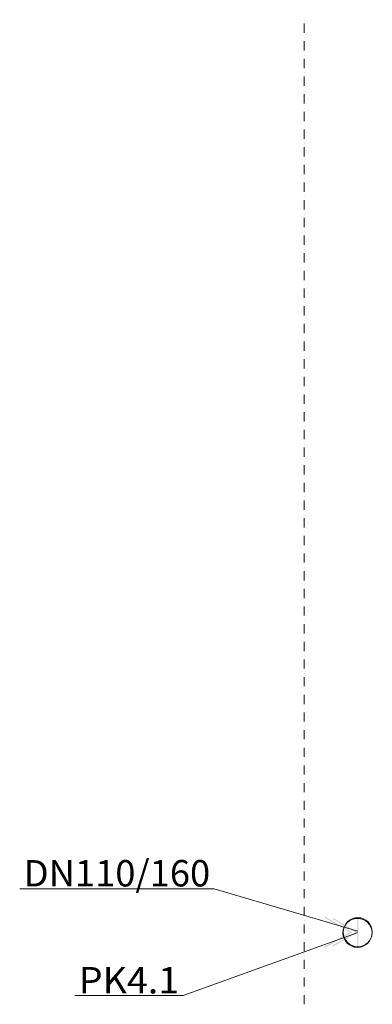
# Model space of a CAD drawing. Units: millimetres. Extents: x -2000 to 93000, y -500 to 29200.
# Drawn here: x 51490 to 52826, y 14201 to 17937 of the extents above; entities that cross this region are included whole.
import ezdxf
from ezdxf.enums import TextEntityAlignment as Align

# ---------------------------------------------------------------- set-up
doc = ezdxf.new("R2010")
doc.units = ezdxf.units.MM
doc.linetypes.add('DDS_LT3', pattern=[259.999998, 20, -69.999999, 100, -69.999999])
for name, color, linetype in [('_KANALIZACJA_OPIS_', 7, 'Continuous'), ('AP_INSTALACJE - PIONY WOD-KAN', 7, 'Continuous'), ('AP_OSIE', 7, 'Continuous'), ('Domestic waste water', 7, 'Continuous')]:
    doc.layers.add(name, color=color, linetype=linetype)
doc.styles.add('ARIAL', font='txt', dxfattribs={"height": 0.2})

# ---------------------------------------------------------------- blocks, each defined once
blk = doc.blocks.new('SS_HT12-0619_4dca070b-43ca-4a11-0000-00000c040000_000_060101_2__0-00V_0-000000_0nff0-6x-4')
at = {"color": 0, "linetype": 'DDS_LT3', "lineweight": -2}
blk.add_line((0, 0), (0, 0), dxfattribs=at)
blk = doc.blocks.new('E1_E1-20120102-006_4dca070b-43ca-4a11-0000-000015050000_160_010302_2_0_100_0_0_0_1_1nffEx-5')
at = {"lineweight": -2}
for points in [[(-22.3, 0), (-126.1, 60), (-126, 55.2), (-30.2, 0.1), (-126.1, -55.4), (-126.1, -60)], [(0, 0), (-94.1, 54.3), (-94.1, 49.8), (-8, 0), (-94.1, -49.7), (-94.1, -54.3)], [(2.4, -55.3), (2.4, 54.7), (-1.6, 54.7), (-1.6, -55.3)]]:
    blk.add_hatch(color=7, dxfattribs=at).paths.add_polyline_path(points)
at = {"color": 0, "lineweight": -2}
blk.add_circle((0, 0), 55, dxfattribs=at)

msp = doc.modelspace()

# ---------------------------------------------------------------- linework, layer by layer
at = {"layer": '_KANALIZACJA_OPIS_', "color": 7, "lineweight": 0}
for p, q in [((51490.4, 14639.9), (52227.1, 14639.9)), ((52227.1, 14639.9), (52772.1, 14479)), ((52109.6, 14234), (52769.4, 14472.8)), ((51699.1, 14234), (52109.6, 14234))]:
    msp.add_line(p, q, dxfattribs=at)
at = {"layer": 'AP_INSTALACJE - PIONY WOD-KAN', "color": 8, "lineweight": 0}
msp.add_circle((52770.4, 14472.2), 55, dxfattribs=at)
at = {"layer": 'AP_OSIE', "color": 8, "lineweight": 0}
for p, q in [((52567.9, 17937.1), (52567.9, 17937.1)), ((52567.9, 17923), (52567.9, 17887.7)), ((52567.9, 17870.1), (52567.9, 17870.1)), ((52567.9, 17855.9), (52567.9, 17820.7)), ((52567.9, 17803), (52567.9, 17803)), ((52567.9, 17788.9), (52567.9, 17753.6)), ((52567.9, 17736), (52567.9, 17736)), ((52567.9, 17721.9), (52567.9, 17686.6)), ((52567.9, 17669), (52567.9, 17669)), ((52567.9, 17654.9), (52567.9, 17619.6)), ((52567.9, 17601.9), (52567.9, 17601.9)), ((52567.9, 17587.8), (52567.9, 17552.6)), ((52567.9, 17534.9), (52567.9, 17534.9)), ((52567.9, 17520.8), (52567.9, 17485.5)), ((52567.9, 17467.9), (52567.9, 17467.9)), ((52567.9, 17453.8), (52567.9, 17418.5)), ((52567.9, 17400.9), (52567.9, 17400.9)), ((52567.9, 17386.7), (52567.9, 17351.5)), ((52567.9, 17333.8), (52567.9, 17333.8)), ((52567.9, 17319.7), (52567.9, 17284.4)), ((52567.9, 17266.8), (52567.9, 17266.8)), ((52567.9, 17252.7), (52567.9, 17217.4)), ((52567.9, 17199.8), (52567.9, 17199.8)), ((52567.9, 17185.7), (52567.9, 17150.4)), ((52567.9, 17132.7), (52567.9, 17132.7)), ((52567.9, 17118.6), (52567.9, 17083.4)), ((52567.9, 17065.7), (52567.9, 17065.7)), ((52567.9, 17051.6), (52567.9, 17016.3)), ((52567.9, 16998.7), (52567.9, 16998.7)), ((52567.9, 16984.6), (52567.9, 16949.3)), ((52567.9, 16931.7), (52567.9, 16931.7)), ((52567.9, 16917.6), (52567.9, 16882.3)), ((52567.9, 16864.6), (52567.9, 16864.6)), ((52567.9, 16850.5), (52567.9, 16815.2)), ((52567.9, 16797.6), (52567.9, 16797.6)), ((52567.9, 16783.5), (52567.9, 16748.2)), ((52567.9, 16730.6), (52567.9, 16730.6)), ((52567.9, 16716.5), (52567.9, 16681.2)), ((52567.9, 16663.6), (52567.9, 16663.6)), ((52567.9, 16649.4), (52567.9, 16614.2)), ((52567.9, 16596.5), (52567.9, 16596.5)), ((52567.9, 16582.4), (52567.9, 16547.1)), ((52567.9, 16529.5), (52567.9, 16529.5)), ((52567.9, 16515.4), (52567.9, 16480.1)), ((52567.9, 16462.5), (52567.9, 16462.5)), ((52567.9, 16448.4), (52567.9, 16413.1)), ((52567.9, 16395.4), (52567.9, 16395.4)), ((52567.9, 16381.3), (52567.9, 16346.1)), ((52567.9, 16328.4), (52567.9, 16328.4)), ((52567.9, 16314.3), (52567.9, 16279)), ((52567.9, 16261.4), (52567.9, 16261.4)), ((52567.9, 16247.3), (52567.9, 16212)), ((52567.9, 16194.4), (52567.9, 16194.4)), ((52567.9, 16180.2), (52567.9, 16145)), ((52567.9, 16127.3), (52567.9, 16127.3)), ((52567.9, 16113.2), (52567.9, 16077.9)), ((52567.9, 16060.3), (52567.9, 16060.3)), ((52567.9, 16046.2), (52567.9, 16010.9)), ((52567.9, 15993.3), (52567.9, 15993.3)), ((52567.9, 15979.2), (52567.9, 15943.9)), ((52567.9, 15926.2), (52567.9, 15926.2)), ((52567.9, 15912.1), (52567.9, 15876.9)), ((52567.9, 15859.2), (52567.9, 15859.2)), ((52567.9, 15845.1), (52567.9, 15809.8)), ((52567.9, 15792.2), (52567.9, 15792.2)), ((52567.9, 15778.1), (52567.9, 15742.8)), ((52567.9, 15725.2), (52567.9, 15725.2)), ((52567.9, 15711.1), (52567.9, 15675.8)), ((52567.9, 15658.1), (52567.9, 15658.1)), ((52567.9, 15644), (52567.9, 15608.7)), ((52567.9, 15591.1), (52567.9, 15591.1)), ((52567.9, 15577), (52567.9, 15541.7)), ((52567.9, 15524.1), (52567.9, 15524.1)), ((52567.9, 15510), (52567.9, 15474.7)), ((52567.9, 15457.1), (52567.9, 15457.1)), ((52567.9, 15442.9), (52567.9, 15407.7)), ((52567.9, 15390), (52567.9, 15390)), ((52567.9, 15375.9), (52567.9, 15340.6)), ((52567.9, 15323), (52567.9, 15323)), ((52567.9, 15308.9), (52567.9, 15273.6)), ((52567.9, 15256), (52567.9, 15256)), ((52567.9, 15241.9), (52567.9, 15206.6)), ((52567.9, 15188.9), (52567.9, 15188.9)), ((52567.9, 15174.8), (52567.9, 15139.6)), ((52567.9, 15121.9), (52567.9, 15121.9)), ((52567.9, 15107.8), (52567.9, 15072.5)), ((52567.9, 15054.9), (52567.9, 15054.9)), ((52567.9, 15040.8), (52567.9, 15005.5)), ((52567.9, 14987.9), (52567.9, 14987.9)), ((52567.9, 14973.7), (52567.9, 14938.5)), ((52567.9, 14920.8), (52567.9, 14920.8)), ((52567.9, 14906.7), (52567.9, 14871.4)), ((52567.9, 14853.8), (52567.9, 14853.8)), ((52567.9, 14839.7), (52567.9, 14804.4)), ((52567.9, 14786.8), (52567.9, 14786.8)), ((52567.9, 14772.7), (52567.9, 14737.4)), ((52567.9, 14719.7), (52567.9, 14719.7)), ((52567.9, 14705.6), (52567.9, 14670.4)), ((52567.9, 14652.7), (52567.9, 14652.7)), ((52567.9, 14638.6), (52567.9, 14603.3)), ((52567.9, 14585.7), (52567.9, 14585.7)), ((52567.9, 14571.6), (52567.9, 14536.3)), ((52567.9, 14518.7), (52567.9, 14518.7)), ((52567.9, 14504.6), (52567.9, 14469.3)), ((52567.9, 14451.6), (52567.9, 14451.6)), ((52567.9, 14437.5), (52567.9, 14402.2)), ((52567.9, 14384.6), (52567.9, 14384.6)), ((52567.9, 14370.5), (52567.9, 14335.2)), ((52567.9, 14317.6), (52567.9, 14317.6)), ((52567.9, 14303.5), (52567.9, 14268.2)), ((52567.9, 14250.6), (52567.9, 14250.6)), ((52567.9, 14236.4), (52567.9, 14201.2))]:
    msp.add_line(p, q, dxfattribs=at)

# ---------------------------------------------------------------- block references
at = {"layer": 'Domestic waste water', "color": 214, "lineweight": 0}
for name in ['E1_E1-20120102-006_4dca070b-43ca-4a11-0000-000015050000_160_010302_2_0_100_0_0_0_1_1nffEx-5', 'SS_HT12-0619_4dca070b-43ca-4a11-0000-00000c040000_000_060101_2__0-00V_0-000000_0nff0-6x-4']:
    msp.add_blockref(name, (52771.4, 14474.8), dxfattribs=at)

# ---------------------------------------------------------------- texts
at = {"layer": '_KANALIZACJA_OPIS_', "color": 7, "lineweight": 0, "style": 'ARIAL'}
for s, width, p, p2 in [('DN110/160', 1.001067, (51505.4, 14648.4), (52212.1, 14648.4)), ('PK4.1', 1.000945, (51714.1, 14242.5), (52094.6, 14242.5))]:
    msp.add_text(s, height=100, dxfattribs=dict(at, width=width)).set_placement(p, p2, align=Align.FIT)

doc.saveas('drawing.dxf')
